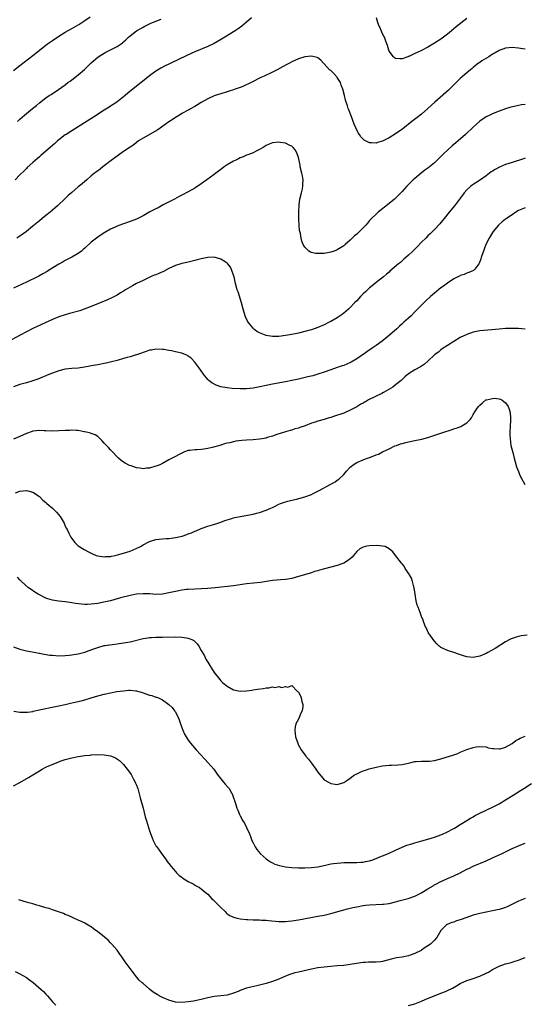
# Model space of a CAD drawing. Units: inches. Extents: x 2598000 to 2601000, y 1485000 to 1488000.
# Drawn here: x 2599269 to 2599425, y 1486096 to 1486400 of the extents above; entities that cross this region are included whole.
import ezdxf

# ---------------------------------------------------------------- set-up
doc = ezdxf.new("R2010")
doc.units = ezdxf.units.IN
doc.header["$MEASUREMENT"] = 0
doc.layers.add('LD25981485_10ft', color=91, linetype='Continuous')

msp = doc.modelspace()

# ---------------------------------------------------------------- linework, layer by layer
at = {"layer": 'LD25981485_10ft'}
for points, elevation in [([(2599267, 1486384.74), (2599269, 1486386.32), (2599273, 1486389.36), (2599273.91, 1486390.09), (2599274.99, 1486391), (2599277, 1486392.59), (2599277.53, 1486393), (2599279, 1486394.04), (2599281, 1486395.36), (2599283, 1486396.54), (2599285, 1486397.69), (2599287.19, 1486399), (2599289, 1486400.22), (2599290.68, 1486401.32)], 10040), ([(2599340.48, 1486401), (2599339, 1486399.66), (2599337.53, 1486398.47), (2599336.37, 1486397.63), (2599335.44, 1486397), (2599332.31, 1486395), (2599330.24, 1486393.76), (2599328.93, 1486393.07), (2599327, 1486392.2), (2599323, 1486390.52), (2599320.57, 1486389.43), (2599315.19, 1486386.81), (2599315, 1486386.7), (2599313.85, 1486386.15), (2599312.55, 1486385.45), (2599311, 1486384.51), (2599309, 1486383.06), (2599307.84, 1486382.16), (2599306.43, 1486381), (2599305, 1486379.89), (2599302.29, 1486377.71), (2599301.46, 1486377), (2599298.9, 1486375), (2599297.77, 1486374.23), (2599297, 1486373.76), (2599296.54, 1486373.46), (2599295, 1486372.49), (2599291.69, 1486370.31), (2599285, 1486366.14), (2599283.24, 1486365), (2599283, 1486364.84), (2599281, 1486363.3), (2599280.64, 1486363), (2599279.78, 1486362.22), (2599278.35, 1486361), (2599277, 1486359.81), (2599275.47, 1486358.53), (2599275, 1486358.1), (2599274.39, 1486357.61), (2599273.68, 1486357), (2599273, 1486356.35), (2599271.24, 1486354.76), (2599271, 1486354.49), (2599270.26, 1486353.74), (2599269, 1486352.52), (2599267.48, 1486351)], 10060), ([(2599407, 1486400.78), (2599403.76, 1486398.24), (2599403, 1486397.58), (2599402.26, 1486397), (2599401, 1486395.95), (2599399, 1486394.47), (2599397, 1486393.17), (2599395, 1486391.96), (2599393, 1486390.88), (2599391.65, 1486390.35), (2599391, 1486389.96), (2599389.1, 1486389.1), (2599389, 1486389.07), (2599388.93, 1486389.07), (2599388.76, 1486389), (2599387, 1486388.4), (2599386.33, 1486388.33), (2599385, 1486388.47), (2599384.68, 1486388.68), (2599384.36, 1486389), (2599383, 1486390.75), (2599382.91, 1486391), (2599382.49, 1486392.49), (2599382.33, 1486393), (2599381.92, 1486394.08), (2599381.61, 1486395), (2599381.38, 1486395.38), (2599381, 1486396.08), (2599380.39, 1486397.61), (2599379.77, 1486399), (2599379.56, 1486399.56), (2599379.14, 1486401)], 10060), ([(2599268.25, 1486369), (2599269, 1486369.71), (2599270.44, 1486371), (2599272.86, 1486373), (2599274.07, 1486373.93), (2599275, 1486374.77), (2599277, 1486376.3), (2599278.03, 1486377), (2599278.62, 1486377.38), (2599279, 1486377.65), (2599279.83, 1486378.17), (2599283, 1486380.37), (2599283.82, 1486381), (2599284.51, 1486381.49), (2599285, 1486381.85), (2599286.45, 1486383), (2599287, 1486383.42), (2599288.9, 1486385.1), (2599289.95, 1486386.05), (2599291, 1486387.09), (2599293, 1486388.87), (2599293.18, 1486389), (2599295, 1486390.15), (2599295.54, 1486390.46), (2599297, 1486391.11), (2599299, 1486392.15), (2599300.22, 1486393), (2599300.67, 1486393.33), (2599301, 1486393.61), (2599301.74, 1486394.26), (2599302.5, 1486395), (2599303, 1486395.43), (2599304.99, 1486397.01), (2599307, 1486398.17), (2599307.57, 1486398.43), (2599309, 1486399.13), (2599309.24, 1486399.24), (2599311, 1486399.97), (2599312.58, 1486400.58)], 10050), ([(2599425, 1486391.37), (2599423.57, 1486391.57), (2599423, 1486391.66), (2599421, 1486391.82), (2599419, 1486391.62), (2599417, 1486390.91), (2599415.81, 1486390.19), (2599415, 1486389.77), (2599413.79, 1486389), (2599411.69, 1486387.69), (2599411, 1486387.25), (2599410.64, 1486387), (2599409.73, 1486386.27), (2599409, 1486385.71), (2599408.62, 1486385.38), (2599408.15, 1486385), (2599407, 1486384.02), (2599405, 1486382.24), (2599404.38, 1486381.62), (2599401.32, 1486378.68), (2599397.15, 1486375), (2599395, 1486372.99), (2599393, 1486371.28), (2599391.72, 1486370.28), (2599389.99, 1486369), (2599387.22, 1486366.78), (2599385, 1486365.23), (2599383, 1486363.99), (2599381, 1486362.94), (2599379.46, 1486362.54), (2599379, 1486362.32), (2599377.54, 1486362.46), (2599377, 1486362.38), (2599375.71, 1486363.05), (2599375.28, 1486363.28), (2599375, 1486363.54), (2599374.28, 1486364.28), (2599373.88, 1486365), (2599373.5, 1486365.5), (2599372.74, 1486367), (2599372.19, 1486368.19), (2599371.28, 1486370.72), (2599370.56, 1486372.56), (2599370.41, 1486373), (2599370.15, 1486373.85), (2599369.56, 1486375.56), (2599369.25, 1486377), (2599368.71, 1486379), (2599368.25, 1486380.25), (2599367.95, 1486381), (2599367, 1486382.56), (2599366.82, 1486382.82), (2599365.88, 1486383.88), (2599365, 1486384.7), (2599364.65, 1486385), (2599363, 1486386.79), (2599362.77, 1486387), (2599361.93, 1486387.92), (2599361, 1486388.63), (2599360.76, 1486388.76), (2599359, 1486389.2), (2599357, 1486388.99), (2599355, 1486388.31), (2599353, 1486387.38), (2599352.25, 1486387), (2599351.4, 1486386.6), (2599350.08, 1486385.92), (2599348.46, 1486385), (2599347, 1486384.27), (2599344.39, 1486383), (2599343.44, 1486382.56), (2599340.36, 1486381), (2599337.85, 1486379.85), (2599337, 1486379.51), (2599335.15, 1486378.85), (2599335, 1486378.78), (2599333.59, 1486378.41), (2599333, 1486378.2), (2599331, 1486377.59), (2599330.58, 1486377.42), (2599329, 1486376.88), (2599327, 1486375.98), (2599325, 1486374.9), (2599323.85, 1486374.15), (2599323, 1486373.64), (2599322.61, 1486373.39), (2599321.85, 1486373), (2599321, 1486372.51), (2599319, 1486371.43), (2599318.24, 1486371), (2599317, 1486370.25), (2599316.27, 1486369.73), (2599315, 1486368.94), (2599311.55, 1486366.45), (2599307, 1486363.82), (2599305.66, 1486363), (2599305, 1486362.52), (2599304.18, 1486361.82), (2599303, 1486361.05), (2599301, 1486359.69), (2599299.42, 1486358.58), (2599299, 1486358.32), (2599298.25, 1486357.75), (2599297.2, 1486357), (2599295, 1486355.31), (2599294.56, 1486355), (2599293.72, 1486354.28), (2599292.59, 1486353.41), (2599292, 1486353), (2599291, 1486352.18), (2599289.61, 1486351), (2599289, 1486350.51), (2599288.21, 1486349.79), (2599287, 1486348.78), (2599285, 1486347.07), (2599283.89, 1486346.11), (2599283, 1486345.26), (2599280.6, 1486343), (2599279.75, 1486342.25), (2599278.31, 1486341), (2599277, 1486339.98), (2599275.81, 1486339), (2599275, 1486338.37), (2599273, 1486336.68), (2599271, 1486335.04), (2599269, 1486333.63), (2599268.06, 1486333)], 10070), ([(2599425, 1486374.26), (2599423.87, 1486374.13), (2599423, 1486373.97), (2599421.61, 1486373.61), (2599420.61, 1486373.39), (2599419, 1486372.89), (2599417, 1486372.19), (2599415.69, 1486371.69), (2599415, 1486371.4), (2599414.16, 1486371), (2599413, 1486370.47), (2599411, 1486369.14), (2599409, 1486367.29), (2599406.59, 1486365), (2599404.3, 1486363), (2599403.58, 1486362.42), (2599402.51, 1486361.49), (2599399.86, 1486359), (2599399.42, 1486358.58), (2599399, 1486358.15), (2599397, 1486356.28), (2599395, 1486354.62), (2599394.07, 1486353.93), (2599392.89, 1486353), (2599391, 1486351.44), (2599390.49, 1486351), (2599388.5, 1486349), (2599387, 1486347.34), (2599385.86, 1486346.14), (2599384.64, 1486345), (2599383, 1486343.66), (2599379.67, 1486341), (2599379, 1486340.43), (2599377.55, 1486339), (2599377, 1486338.42), (2599376.36, 1486337.64), (2599375.79, 1486337), (2599375.71, 1486336.91), (2599375, 1486336.14), (2599373, 1486334.18), (2599372.34, 1486333.66), (2599371, 1486332.33), (2599369.48, 1486331), (2599369, 1486330.56), (2599367.98, 1486330.02), (2599367, 1486329.33), (2599366.73, 1486329.27), (2599366.05, 1486329), (2599365, 1486328.63), (2599364.52, 1486328.52), (2599363, 1486328.29), (2599362.21, 1486328.21), (2599361, 1486328.22), (2599360.28, 1486328.28), (2599359, 1486328.59), (2599358.7, 1486328.7), (2599358.25, 1486329), (2599357, 1486330.18), (2599356.52, 1486331), (2599356.06, 1486332.06), (2599355.81, 1486333), (2599355.6, 1486334.4), (2599355.45, 1486335), (2599355.38, 1486335.38), (2599355.26, 1486337), (2599355.15, 1486338.85), (2599355.12, 1486339.12), (2599355.1, 1486341), (2599355.23, 1486343.23), (2599355.49, 1486345), (2599355.92, 1486347), (2599356.23, 1486348.23), (2599356.37, 1486349), (2599356.36, 1486349.64), (2599356.49, 1486351), (2599356.26, 1486352.26), (2599356.09, 1486353), (2599355.59, 1486355), (2599355.5, 1486355.5), (2599355.21, 1486357), (2599355, 1486357.86), (2599354.63, 1486359), (2599354.13, 1486360.13), (2599353.4, 1486361), (2599353, 1486361.42), (2599352.37, 1486361.63), (2599351, 1486362.34), (2599349.52, 1486362.48), (2599349, 1486362.59), (2599347, 1486362.39), (2599345.99, 1486362.01), (2599345, 1486361.56), (2599344.1, 1486361), (2599343, 1486360.37), (2599341.78, 1486359.78), (2599341, 1486359.37), (2599339.33, 1486358.67), (2599339, 1486358.58), (2599337.93, 1486358.07), (2599337, 1486357.75), (2599336.51, 1486357.49), (2599335.42, 1486357), (2599335, 1486356.79), (2599333, 1486355.62), (2599332.1, 1486355), (2599331.5, 1486354.5), (2599331, 1486354.14), (2599330.36, 1486353.64), (2599329.46, 1486353), (2599329, 1486352.64), (2599326.71, 1486351), (2599325, 1486349.73), (2599323, 1486348.43), (2599321, 1486347.3), (2599319, 1486346.22), (2599318.19, 1486345.81), (2599316.71, 1486345), (2599313.23, 1486343.23), (2599311.64, 1486342.36), (2599311, 1486342.08), (2599309.09, 1486341.09), (2599307, 1486339.87), (2599305, 1486338.88), (2599303, 1486338.07), (2599301, 1486337.4), (2599300.71, 1486337.29), (2599299.88, 1486337), (2599299, 1486336.67), (2599298.41, 1486336.41), (2599297, 1486335.72), (2599295.26, 1486334.74), (2599295, 1486334.62), (2599293, 1486333.32), (2599291, 1486331.74), (2599289, 1486329.87), (2599288.54, 1486329.46), (2599287.97, 1486329), (2599287, 1486328.27), (2599285, 1486327.1), (2599283, 1486326.09), (2599282.3, 1486325.7), (2599281, 1486324.99), (2599277.86, 1486323), (2599277.35, 1486322.65), (2599276.08, 1486321.92), (2599274.79, 1486321.21), (2599274.4, 1486321), (2599271, 1486319.35), (2599267, 1486317.51)], 10080), ([(2599425, 1486357.68), (2599424.48, 1486357.52), (2599421, 1486356.39), (2599420.03, 1486356.03), (2599419, 1486355.68), (2599417.1, 1486354.9), (2599415.77, 1486354.23), (2599415, 1486353.71), (2599414.55, 1486353.45), (2599413.99, 1486353), (2599413, 1486352.27), (2599411.2, 1486351), (2599409, 1486349.57), (2599408.67, 1486349.33), (2599408.22, 1486349), (2599407, 1486347.86), (2599406.25, 1486347), (2599405.7, 1486346.3), (2599404.74, 1486345), (2599403.19, 1486343), (2599401.55, 1486341), (2599399.97, 1486339), (2599399.55, 1486338.45), (2599398.65, 1486337.35), (2599397, 1486335.61), (2599395.7, 1486334.3), (2599395, 1486333.67), (2599394.31, 1486333), (2599393, 1486331.7), (2599391.68, 1486330.32), (2599390.33, 1486329), (2599389, 1486327.73), (2599388.2, 1486327), (2599387.56, 1486326.44), (2599387, 1486325.93), (2599386.49, 1486325.51), (2599385.91, 1486325), (2599383.26, 1486322.74), (2599383, 1486322.48), (2599382.18, 1486321.82), (2599381.24, 1486321), (2599379, 1486319.26), (2599377.74, 1486318.26), (2599377, 1486317.64), (2599376.66, 1486317.34), (2599375.71, 1486316.43), (2599375, 1486315.77), (2599374.23, 1486315), (2599373, 1486313.67), (2599372.35, 1486313), (2599371, 1486311.52), (2599370.45, 1486311), (2599369, 1486309.77), (2599368.56, 1486309.44), (2599367.94, 1486309), (2599367, 1486308.41), (2599365, 1486307.24), (2599364.53, 1486307), (2599363, 1486306.26), (2599361, 1486305.4), (2599359, 1486304.69), (2599358.55, 1486304.55), (2599357, 1486304.13), (2599355, 1486303.64), (2599353, 1486303.21), (2599351, 1486302.87), (2599349, 1486302.63), (2599347, 1486302.61), (2599345, 1486302.95), (2599343.5, 1486303.5), (2599343, 1486303.75), (2599342.19, 1486304.19), (2599341.15, 1486305), (2599341, 1486305.15), (2599339.52, 1486307), (2599339.32, 1486307.32), (2599338.64, 1486308.64), (2599338.51, 1486309), (2599338.32, 1486309.68), (2599337.89, 1486311), (2599337.39, 1486313), (2599336.36, 1486316.36), (2599336.13, 1486317), (2599335.59, 1486319), (2599335.14, 1486321), (2599335, 1486321.5), (2599334.46, 1486323), (2599334.02, 1486324.02), (2599333.23, 1486325), (2599333.14, 1486325.14), (2599333, 1486325.26), (2599332.36, 1486325.64), (2599331, 1486326.52), (2599329, 1486327.08), (2599327, 1486327.03), (2599325, 1486326.6), (2599323.76, 1486326.24), (2599323, 1486326.07), (2599322.15, 1486325.85), (2599321, 1486325.61), (2599320.52, 1486325.48), (2599319, 1486325.15), (2599317, 1486324.5), (2599315, 1486323.57), (2599313.3, 1486322.7), (2599311.91, 1486322.09), (2599311, 1486321.7), (2599310.49, 1486321.51), (2599309.31, 1486321), (2599307, 1486319.91), (2599305, 1486318.93), (2599303.77, 1486318.23), (2599303, 1486317.83), (2599301.62, 1486317), (2599301, 1486316.61), (2599300.06, 1486316.06), (2599299, 1486315.41), (2599297.42, 1486314.58), (2599296.04, 1486313.96), (2599293.79, 1486313), (2599291, 1486311.85), (2599288.79, 1486311), (2599287.45, 1486310.55), (2599284.34, 1486309.66), (2599283, 1486309.3), (2599281, 1486308.69), (2599279, 1486307.9), (2599275.67, 1486306.33), (2599275, 1486306.03), (2599274.32, 1486305.68), (2599273, 1486305.08), (2599271, 1486304.05), (2599269.06, 1486303), (2599265.27, 1486301)], 10090), ([(2599425, 1486342.38), (2599424.03, 1486341.97), (2599423, 1486341.47), (2599422.2, 1486341), (2599421, 1486340.23), (2599419, 1486338.86), (2599417.97, 1486338.03), (2599417, 1486337.17), (2599416.84, 1486337), (2599415.18, 1486335), (2599415, 1486334.75), (2599413.9, 1486333), (2599412.93, 1486331), (2599412.39, 1486329.61), (2599412.12, 1486329), (2599411.62, 1486327.62), (2599411.43, 1486327), (2599411.37, 1486326.63), (2599410.85, 1486325.15), (2599410.74, 1486325), (2599409.45, 1486323.45), (2599409.11, 1486323), (2599409.05, 1486322.95), (2599407.67, 1486322.33), (2599407, 1486322.16), (2599406.2, 1486321.8), (2599405, 1486321.4), (2599404.75, 1486321.25), (2599404.28, 1486321), (2599403, 1486320.38), (2599401, 1486319.08), (2599399.82, 1486318.18), (2599399, 1486317.6), (2599397, 1486315.99), (2599395.83, 1486315), (2599394.36, 1486313.64), (2599391.78, 1486311), (2599391.38, 1486310.62), (2599391, 1486310.21), (2599389.78, 1486309), (2599389, 1486308.28), (2599387.58, 1486307), (2599387.26, 1486306.74), (2599387, 1486306.49), (2599386.2, 1486305.8), (2599385.35, 1486305), (2599383.12, 1486303), (2599380.85, 1486301.15), (2599379, 1486299.83), (2599377.81, 1486299), (2599376.11, 1486297.89), (2599375.71, 1486297.61), (2599373, 1486295.73), (2599371.31, 1486294.69), (2599369.95, 1486294.05), (2599369, 1486293.7), (2599368.48, 1486293.52), (2599367, 1486293.05), (2599365, 1486292.34), (2599363, 1486291.61), (2599361.04, 1486290.96), (2599359.49, 1486290.51), (2599357.88, 1486290.12), (2599356.24, 1486289.76), (2599355, 1486289.47), (2599352.92, 1486289), (2599351, 1486288.62), (2599347, 1486287.87), (2599345.56, 1486287.56), (2599345, 1486287.46), (2599343.05, 1486287.05), (2599341, 1486286.69), (2599339, 1486286.49), (2599337, 1486286.46), (2599334.58, 1486286.58), (2599333, 1486286.74), (2599331.06, 1486287.06), (2599329.59, 1486287.59), (2599328.29, 1486288.29), (2599327.37, 1486289), (2599327, 1486289.38), (2599325.64, 1486291), (2599324.25, 1486293), (2599323, 1486294.73), (2599321.89, 1486295.89), (2599321, 1486296.54), (2599320.71, 1486296.71), (2599319, 1486297.42), (2599317, 1486297.92), (2599315.85, 1486298.15), (2599315, 1486298.31), (2599313.45, 1486298.55), (2599313, 1486298.6), (2599311, 1486298.65), (2599309.58, 1486298.42), (2599309, 1486298.34), (2599308.02, 1486297.98), (2599307, 1486297.71), (2599306.51, 1486297.49), (2599303, 1486296.35), (2599302.12, 1486296.12), (2599301, 1486295.78), (2599299, 1486295.21), (2599297.26, 1486294.74), (2599295.63, 1486294.37), (2599295, 1486294.24), (2599293, 1486293.89), (2599291, 1486293.51), (2599290.59, 1486293.41), (2599288.91, 1486293.09), (2599287, 1486292.83), (2599285, 1486292.7), (2599283, 1486292.51), (2599281, 1486292.04), (2599279, 1486291.32), (2599277.38, 1486290.62), (2599277, 1486290.49), (2599275.97, 1486290.03), (2599274.54, 1486289.46), (2599273, 1486288.89), (2599271, 1486288.3), (2599269, 1486287.77), (2599267, 1486287.08)], 10100), ([(2599425, 1486304.88), (2599423, 1486305.08), (2599421, 1486305.11), (2599418.96, 1486305.04), (2599417, 1486304.91), (2599414.71, 1486304.71), (2599411, 1486304.35), (2599409, 1486303.97), (2599407, 1486303.27), (2599405, 1486302.26), (2599403, 1486301.09), (2599401, 1486299.86), (2599399.72, 1486299), (2599399, 1486298.48), (2599398.22, 1486297.78), (2599397.19, 1486297), (2599395.01, 1486294.99), (2599393.95, 1486294.05), (2599393, 1486293.43), (2599392.75, 1486293.25), (2599391, 1486292.28), (2599389, 1486291.07), (2599387.89, 1486290.11), (2599386.7, 1486289), (2599385, 1486287.65), (2599384.14, 1486287), (2599381.27, 1486285.27), (2599380.8, 1486285), (2599376.69, 1486283), (2599375.71, 1486282.48), (2599375.59, 1486282.41), (2599375, 1486282.05), (2599374.31, 1486281.69), (2599373, 1486280.9), (2599371, 1486279.81), (2599369.03, 1486278.97), (2599365.87, 1486277.87), (2599365, 1486277.59), (2599364.53, 1486277.47), (2599362.97, 1486276.97), (2599361, 1486276.44), (2599360.13, 1486276.13), (2599359, 1486275.81), (2599357.07, 1486275.07), (2599355.45, 1486274.55), (2599355, 1486274.32), (2599353.93, 1486274.07), (2599353, 1486273.71), (2599352.42, 1486273.58), (2599351, 1486273.16), (2599348.33, 1486272.33), (2599347, 1486271.87), (2599345.39, 1486271.39), (2599345, 1486271.25), (2599343.79, 1486271), (2599343, 1486270.86), (2599341, 1486270.71), (2599339, 1486270.61), (2599337.52, 1486270.48), (2599335.72, 1486270.28), (2599335, 1486270.12), (2599333.82, 1486269.82), (2599333, 1486269.67), (2599332.46, 1486269.54), (2599330.75, 1486269), (2599328.34, 1486268.34), (2599327, 1486268.03), (2599325.83, 1486267.83), (2599325, 1486267.72), (2599323.62, 1486267.62), (2599323, 1486267.63), (2599321.42, 1486267.42), (2599321, 1486267.43), (2599319.85, 1486267), (2599319, 1486266.63), (2599317.95, 1486266.05), (2599317, 1486265.57), (2599315.98, 1486265), (2599315, 1486264.49), (2599313, 1486263.4), (2599312.16, 1486263), (2599311.35, 1486262.65), (2599311, 1486262.52), (2599309, 1486261.95), (2599308.09, 1486261.91), (2599307, 1486261.77), (2599306.06, 1486261.94), (2599305, 1486262.06), (2599303.37, 1486262.63), (2599302.81, 1486262.81), (2599301.5, 1486263.5), (2599301, 1486263.84), (2599300.29, 1486264.29), (2599299.47, 1486265), (2599299, 1486265.45), (2599297.58, 1486267), (2599297, 1486267.57), (2599296.3, 1486268.3), (2599295, 1486269.72), (2599294.37, 1486270.37), (2599293.73, 1486271), (2599293.38, 1486271.38), (2599293, 1486271.7), (2599292.24, 1486272.24), (2599291, 1486272.7), (2599290.8, 1486272.8), (2599289.99, 1486273), (2599289, 1486273.21), (2599288.78, 1486273.22), (2599287, 1486273.57), (2599286.46, 1486273.54), (2599285, 1486273.69), (2599284.37, 1486273.63), (2599283, 1486273.61), (2599281, 1486273.43), (2599279, 1486273.36), (2599277, 1486273.49), (2599276.5, 1486273.5), (2599275, 1486273.57), (2599273, 1486273.33), (2599272.74, 1486273.26), (2599271, 1486272.64), (2599269, 1486271.69), (2599267, 1486270.87)], 10110), ([(2599267.64, 1486254.36), (2599269, 1486254.83), (2599271, 1486255.05), (2599273, 1486254.53), (2599275, 1486253.15), (2599276.07, 1486252.07), (2599277, 1486251.3), (2599277.29, 1486251), (2599279, 1486249.59), (2599280.32, 1486248.32), (2599281, 1486247.5), (2599281.25, 1486247.25), (2599281.42, 1486247), (2599282.61, 1486245), (2599283, 1486244.09), (2599283.36, 1486243.36), (2599283.56, 1486243), (2599284.14, 1486241.86), (2599284.69, 1486240.69), (2599285, 1486240.18), (2599285.49, 1486239.49), (2599285.96, 1486239), (2599286.45, 1486238.45), (2599287, 1486237.99), (2599288.82, 1486236.82), (2599290.12, 1486236.12), (2599291.45, 1486235.45), (2599292.58, 1486235), (2599293, 1486234.87), (2599295, 1486234.57), (2599295.37, 1486234.63), (2599297, 1486234.71), (2599297.22, 1486234.78), (2599298.44, 1486235), (2599299.16, 1486235.16), (2599301, 1486235.69), (2599303, 1486236.35), (2599304.89, 1486237.11), (2599306.23, 1486237.77), (2599307, 1486238.26), (2599307.5, 1486238.5), (2599308.37, 1486239), (2599309, 1486239.33), (2599311, 1486239.9), (2599313, 1486240.11), (2599314.18, 1486240.18), (2599315, 1486240.27), (2599316.46, 1486240.45), (2599317, 1486240.56), (2599319.07, 1486241), (2599320.55, 1486241.45), (2599321, 1486241.62), (2599321.99, 1486242.01), (2599323, 1486242.45), (2599323.37, 1486242.63), (2599325, 1486243.34), (2599327, 1486244.07), (2599328.5, 1486244.5), (2599330.14, 1486245), (2599331, 1486245.29), (2599332.23, 1486245.77), (2599334.39, 1486246.39), (2599335, 1486246.59), (2599335.33, 1486246.67), (2599337.02, 1486247.02), (2599341, 1486247.74), (2599342.02, 1486248.02), (2599343, 1486248.23), (2599345, 1486248.94), (2599346.45, 1486249.55), (2599347, 1486249.85), (2599347.79, 1486250.21), (2599349, 1486250.81), (2599349.46, 1486251), (2599351, 1486251.56), (2599351.75, 1486251.75), (2599353, 1486252.11), (2599354.42, 1486252.42), (2599357, 1486253.08), (2599359, 1486253.84), (2599359.77, 1486254.23), (2599361.18, 1486255), (2599365, 1486256.97), (2599366.31, 1486257.69), (2599367, 1486258.21), (2599367.49, 1486258.51), (2599369, 1486260.02), (2599369.81, 1486261), (2599371, 1486262.22), (2599371.42, 1486262.58), (2599371.95, 1486263), (2599373, 1486263.69), (2599375, 1486264.56), (2599375.71, 1486264.82), (2599377, 1486265.28), (2599378.25, 1486265.75), (2599379, 1486266.06), (2599379.69, 1486266.31), (2599381, 1486266.98), (2599383, 1486267.95), (2599384.83, 1486268.83), (2599385.28, 1486269), (2599386.57, 1486269.43), (2599387, 1486269.59), (2599388.14, 1486269.86), (2599389, 1486270.09), (2599391.44, 1486270.56), (2599393.08, 1486270.92), (2599395, 1486271.47), (2599399.58, 1486273), (2599402.21, 1486273.79), (2599403, 1486274.06), (2599403.72, 1486274.29), (2599405.16, 1486274.84), (2599405.48, 1486275), (2599407, 1486275.96), (2599408.09, 1486277), (2599408.49, 1486277.51), (2599409, 1486278.51), (2599409.21, 1486278.79), (2599409.33, 1486279), (2599409.95, 1486279.95), (2599410.66, 1486281), (2599410.82, 1486281.18), (2599411, 1486281.44), (2599411.89, 1486282.11), (2599412.88, 1486283), (2599413, 1486283.07), (2599413.09, 1486283.09), (2599415, 1486283.51), (2599415.52, 1486283.52), (2599417, 1486283.37), (2599417.29, 1486283.29), (2599417.85, 1486283), (2599419, 1486282.14), (2599419.78, 1486281), (2599420.13, 1486280.13), (2599420.43, 1486279), (2599420.46, 1486277.54), (2599420.53, 1486277), (2599420.53, 1486276.53), (2599420.41, 1486275), (2599420.3, 1486273), (2599420.3, 1486272.29), (2599420.36, 1486271), (2599420.66, 1486269), (2599421.18, 1486266.82), (2599421.64, 1486265), (2599421.94, 1486263.94), (2599422.39, 1486262.39), (2599422.94, 1486260.94), (2599423.53, 1486259.53), (2599423.78, 1486259), (2599424.91, 1486256.91)], 10120), ([(2599425.66, 1486210.34), (2599423.85, 1486210.15), (2599423, 1486209.98), (2599422.22, 1486209.78), (2599421, 1486209.35), (2599420.76, 1486209.24), (2599420.34, 1486209), (2599419, 1486208.32), (2599415.74, 1486206.26), (2599413.55, 1486205), (2599413, 1486204.72), (2599411, 1486203.93), (2599409, 1486203.52), (2599407, 1486203.68), (2599405.98, 1486203.98), (2599404.46, 1486204.46), (2599402.99, 1486205.01), (2599401, 1486205.67), (2599399.69, 1486206.31), (2599399, 1486206.59), (2599398.75, 1486206.75), (2599398.44, 1486207), (2599397.73, 1486207.73), (2599397, 1486208.54), (2599396.61, 1486209), (2599395.66, 1486210.34), (2599395.22, 1486211), (2599395.16, 1486211.16), (2599395, 1486211.42), (2599394.53, 1486212.53), (2599394.23, 1486213), (2599393.75, 1486214.25), (2599393.53, 1486215), (2599393, 1486216.17), (2599392.64, 1486217.36), (2599391.98, 1486219), (2599391.67, 1486219.67), (2599391.34, 1486221), (2599391.02, 1486223), (2599390.78, 1486225), (2599390.68, 1486225.32), (2599390.28, 1486227), (2599389.93, 1486227.93), (2599389.29, 1486229), (2599389.2, 1486229.2), (2599388.01, 1486231), (2599387.64, 1486231.64), (2599387, 1486232.4), (2599386.76, 1486232.76), (2599386.53, 1486233), (2599385, 1486234.95), (2599384.15, 1486236.15), (2599383, 1486237.07), (2599381.76, 1486237.76), (2599381, 1486237.9), (2599380.07, 1486237.93), (2599379, 1486238.08), (2599377, 1486237.98), (2599376.17, 1486237.83), (2599375.71, 1486237.74), (2599375, 1486237.58), (2599374, 1486237), (2599373, 1486236.2), (2599372.01, 1486235), (2599371.58, 1486234.42), (2599371, 1486233.97), (2599370.51, 1486233.49), (2599369, 1486232.61), (2599368.42, 1486232.42), (2599367, 1486231.86), (2599363.11, 1486230.89), (2599361.54, 1486230.46), (2599361, 1486230.28), (2599360, 1486230), (2599359, 1486229.67), (2599355, 1486228.46), (2599353, 1486227.9), (2599351.69, 1486227.69), (2599351, 1486227.56), (2599349.46, 1486227.46), (2599347, 1486227.23), (2599343.32, 1486226.68), (2599339, 1486226.21), (2599335, 1486225.66), (2599329.27, 1486225), (2599327, 1486224.79), (2599325, 1486224.69), (2599323, 1486224.62), (2599321, 1486224.5), (2599320.44, 1486224.44), (2599319, 1486224.25), (2599318.1, 1486224.1), (2599317, 1486223.89), (2599315, 1486223.44), (2599313, 1486223.07), (2599311, 1486222.98), (2599309.1, 1486223.1), (2599307, 1486223.18), (2599305, 1486223.05), (2599303, 1486222.67), (2599300.1, 1486221.9), (2599299, 1486221.56), (2599297, 1486220.99), (2599294.42, 1486220.42), (2599293, 1486220.17), (2599292.02, 1486220.02), (2599291, 1486219.91), (2599289.88, 1486219.88), (2599289, 1486219.88), (2599287.96, 1486219.96), (2599286.17, 1486220.17), (2599285, 1486220.37), (2599284.43, 1486220.43), (2599283, 1486220.64), (2599280.88, 1486220.88), (2599279, 1486221.17), (2599277.58, 1486221.58), (2599277, 1486221.79), (2599275, 1486222.79), (2599274.66, 1486223), (2599273.63, 1486223.63), (2599272.43, 1486224.43), (2599271.65, 1486225), (2599269.46, 1486227), (2599269, 1486227.5), (2599268.25, 1486228.25)], 10130), ([(2599267, 1486206.73), (2599269, 1486206.07), (2599269.82, 1486205.82), (2599271, 1486205.57), (2599272.77, 1486205.24), (2599273.88, 1486205), (2599274.82, 1486204.82), (2599275, 1486204.8), (2599276.51, 1486204.51), (2599278.25, 1486204.25), (2599279, 1486204.16), (2599281, 1486204.04), (2599283, 1486204.1), (2599284.22, 1486204.22), (2599285, 1486204.3), (2599287, 1486204.62), (2599289, 1486205.14), (2599290.39, 1486205.61), (2599291.86, 1486206.14), (2599293, 1486206.6), (2599295, 1486207.14), (2599295.18, 1486207.18), (2599297.52, 1486207.52), (2599299, 1486207.69), (2599301, 1486207.98), (2599303, 1486208.35), (2599307, 1486209.32), (2599308.45, 1486209.55), (2599309, 1486209.62), (2599309.64, 1486209.64), (2599311, 1486209.74), (2599312.22, 1486209.78), (2599313, 1486209.78), (2599317, 1486209.85), (2599319, 1486209.79), (2599320.47, 1486209.53), (2599321, 1486209.46), (2599322.11, 1486209), (2599322.69, 1486208.69), (2599323, 1486208.42), (2599323.7, 1486207.7), (2599324.23, 1486207), (2599325, 1486205.69), (2599325.96, 1486203.96), (2599326.44, 1486203), (2599327, 1486202.02), (2599327.62, 1486201), (2599328.18, 1486200.18), (2599329, 1486198.82), (2599330.69, 1486196.69), (2599331, 1486196.32), (2599331.69, 1486195.69), (2599333, 1486194.6), (2599335, 1486193.51), (2599337, 1486193.05), (2599339, 1486193.16), (2599340.58, 1486193.42), (2599341, 1486193.46), (2599342.32, 1486193.68), (2599344.08, 1486193.92), (2599345, 1486194.09), (2599345.88, 1486194.12), (2599347, 1486194.38), (2599347.74, 1486194.26), (2599349, 1486194.51), (2599349.74, 1486194.26), (2599351, 1486194.55), (2599351.73, 1486194.27), (2599353, 1486194.8), (2599354.74, 1486193), (2599354.91, 1486192.91), (2599355, 1486192.82), (2599355.65, 1486191.65), (2599355.86, 1486191), (2599356.08, 1486189.92), (2599356.38, 1486189), (2599356.33, 1486188.33), (2599356.11, 1486187), (2599355.75, 1486186.25), (2599355.25, 1486185), (2599355, 1486184.46), (2599354.23, 1486183), (2599353.96, 1486182.04), (2599353.89, 1486181), (2599354.04, 1486180.04), (2599354.12, 1486179), (2599354.78, 1486177), (2599354.85, 1486176.85), (2599355.84, 1486175), (2599357, 1486173.43), (2599357.3, 1486173), (2599358.07, 1486172.07), (2599359, 1486170.88), (2599360.37, 1486169), (2599361, 1486168.03), (2599363, 1486165.72), (2599364.26, 1486165), (2599365, 1486164.53), (2599366.38, 1486164.38), (2599367, 1486164.28), (2599369, 1486164.91), (2599370.25, 1486165.74), (2599371, 1486166.21), (2599371.43, 1486166.57), (2599372.02, 1486167), (2599373, 1486167.59), (2599374.07, 1486168.07), (2599375, 1486168.52), (2599375.71, 1486168.74), (2599376.88, 1486169.12), (2599379, 1486169.65), (2599381, 1486170.04), (2599383, 1486170.23), (2599383.77, 1486170.23), (2599385.69, 1486170.31), (2599387, 1486170.43), (2599387.48, 1486170.52), (2599389, 1486170.89), (2599389.38, 1486171), (2599391, 1486171.36), (2599391.33, 1486171.33), (2599393, 1486171.49), (2599393.43, 1486171.43), (2599395.51, 1486171.51), (2599397, 1486171.7), (2599399, 1486172.15), (2599400.69, 1486172.69), (2599402.7, 1486173.3), (2599403, 1486173.44), (2599404.21, 1486173.79), (2599405, 1486174.21), (2599407, 1486175.09), (2599409, 1486175.68), (2599409.87, 1486175.87), (2599411, 1486176), (2599413, 1486175.86), (2599413.62, 1486175.62), (2599415, 1486175.41), (2599415.33, 1486175.33), (2599417, 1486175.25), (2599417.32, 1486175.32), (2599419, 1486175.78), (2599421, 1486176.96), (2599422.16, 1486177.84), (2599423, 1486178.26), (2599423.47, 1486178.53), (2599425, 1486179.16)], 10140), ([(2599267.11, 1486186.89), (2599269, 1486186.6), (2599269.39, 1486186.61), (2599271, 1486186.55), (2599271.37, 1486186.63), (2599273, 1486186.84), (2599273.12, 1486186.88), (2599275, 1486187.32), (2599275.4, 1486187.4), (2599277, 1486187.77), (2599277.93, 1486187.93), (2599281, 1486188.51), (2599282.93, 1486188.93), (2599284.64, 1486189.36), (2599285.55, 1486189.55), (2599287.91, 1486190.09), (2599289, 1486190.37), (2599291, 1486190.98), (2599293, 1486191.61), (2599295, 1486192.18), (2599297, 1486192.62), (2599298.96, 1486192.96), (2599301, 1486193.24), (2599302.65, 1486193.35), (2599303, 1486193.39), (2599304.79, 1486193.21), (2599305, 1486193.2), (2599305.72, 1486193), (2599306.7, 1486192.7), (2599308.2, 1486192.2), (2599309, 1486191.88), (2599309.71, 1486191.71), (2599311, 1486191.27), (2599311.21, 1486191.21), (2599311.75, 1486191), (2599313, 1486190.4), (2599314.97, 1486188.97), (2599316, 1486188), (2599316.77, 1486187), (2599317, 1486186.68), (2599317.84, 1486185), (2599318.22, 1486184.22), (2599318.56, 1486183), (2599318.69, 1486182.69), (2599319.33, 1486181), (2599319.85, 1486179.85), (2599320.33, 1486179), (2599321, 1486177.93), (2599321.68, 1486177), (2599322.27, 1486176.27), (2599323.39, 1486175), (2599326.05, 1486172.05), (2599327.17, 1486171), (2599328.91, 1486169), (2599329.74, 1486167.74), (2599330.25, 1486167), (2599331, 1486166.01), (2599331.85, 1486165), (2599332.41, 1486164.41), (2599333.35, 1486163.35), (2599333.6, 1486163), (2599334.29, 1486161.71), (2599334.71, 1486161), (2599334.79, 1486160.79), (2599335, 1486160.12), (2599335.31, 1486159.31), (2599335.57, 1486158.43), (2599336.03, 1486157), (2599336.31, 1486156.31), (2599336.79, 1486155), (2599337, 1486154.59), (2599337.87, 1486153), (2599338.3, 1486152.3), (2599338.96, 1486151), (2599339.91, 1486149), (2599340.22, 1486148.22), (2599340.65, 1486147), (2599341, 1486146.25), (2599341.61, 1486145), (2599342.19, 1486144.19), (2599343.23, 1486143), (2599345, 1486141.34), (2599345.46, 1486141), (2599346.38, 1486140.38), (2599347, 1486140.04), (2599347.71, 1486139.71), (2599349.21, 1486139.21), (2599351, 1486138.85), (2599353, 1486138.61), (2599355, 1486138.48), (2599357, 1486138.49), (2599359, 1486138.63), (2599361, 1486138.89), (2599363.36, 1486139.36), (2599365, 1486139.72), (2599365.83, 1486139.83), (2599367, 1486140.02), (2599368.09, 1486140.09), (2599369, 1486140.17), (2599372.22, 1486140.22), (2599373, 1486140.21), (2599374.3, 1486140.3), (2599375, 1486140.33), (2599375.71, 1486140.46), (2599377, 1486140.69), (2599377.94, 1486141), (2599378.71, 1486141.29), (2599379, 1486141.37), (2599380.1, 1486141.9), (2599381, 1486142.2), (2599382.87, 1486143), (2599385, 1486144.01), (2599387, 1486144.87), (2599388.51, 1486145.49), (2599390.01, 1486145.99), (2599391, 1486146.3), (2599393.11, 1486146.89), (2599395, 1486147.38), (2599397, 1486147.99), (2599399, 1486148.72), (2599399.69, 1486149), (2599400.6, 1486149.4), (2599403, 1486150.68), (2599403.19, 1486150.81), (2599405, 1486151.87), (2599407, 1486153.11), (2599408.13, 1486153.87), (2599409, 1486154.33), (2599409.41, 1486154.59), (2599411, 1486155.4), (2599415, 1486157.26), (2599416.15, 1486157.85), (2599417, 1486158.33), (2599419, 1486159.53), (2599421.38, 1486161), (2599423.64, 1486162.36), (2599424.65, 1486163), (2599427, 1486164.54)], 10150), ([(2599267, 1486163.86), (2599269, 1486164.92), (2599271.62, 1486166.38), (2599273, 1486167.21), (2599275, 1486168.5), (2599275.85, 1486169), (2599277, 1486169.61), (2599277.95, 1486170.05), (2599280.31, 1486171), (2599281.45, 1486171.45), (2599283, 1486172.02), (2599285, 1486172.55), (2599287, 1486172.89), (2599289, 1486173.19), (2599290.63, 1486173.37), (2599291, 1486173.43), (2599293, 1486173.51), (2599295, 1486173.41), (2599297, 1486173.1), (2599297.31, 1486173), (2599298.54, 1486172.54), (2599299.71, 1486171.71), (2599300.46, 1486171), (2599301, 1486170.46), (2599302.13, 1486169), (2599302.53, 1486168.53), (2599303.32, 1486167.32), (2599304.06, 1486165.94), (2599304.6, 1486165), (2599304.72, 1486164.72), (2599305, 1486164.02), (2599305.28, 1486163.28), (2599305.37, 1486163), (2599305.93, 1486161), (2599306.14, 1486160.14), (2599307, 1486157), (2599307.7, 1486154.3), (2599308.06, 1486153), (2599309, 1486149.93), (2599309.78, 1486147.78), (2599310.13, 1486147), (2599311, 1486145.35), (2599311.22, 1486145), (2599311.96, 1486143.96), (2599312.71, 1486143), (2599314.2, 1486141), (2599314.51, 1486140.51), (2599315.34, 1486139.34), (2599315.6, 1486139), (2599317, 1486137.36), (2599317.35, 1486137), (2599318.2, 1486136.2), (2599319, 1486135.62), (2599319.34, 1486135.34), (2599321, 1486134.3), (2599322.46, 1486133.54), (2599323.45, 1486133), (2599324.43, 1486132.43), (2599325, 1486132.07), (2599325.58, 1486131.58), (2599326.22, 1486131), (2599327, 1486130.37), (2599328.3, 1486129), (2599328.66, 1486128.66), (2599329, 1486128.38), (2599329.66, 1486127.66), (2599331, 1486126.27), (2599332.33, 1486125), (2599332.65, 1486124.65), (2599333, 1486124.37), (2599333.85, 1486123.85), (2599335, 1486123.29), (2599336.13, 1486123), (2599337, 1486122.81), (2599339, 1486122.6), (2599339.4, 1486122.6), (2599341, 1486122.52), (2599343, 1486122.47), (2599343.58, 1486122.42), (2599345, 1486122.35), (2599345.75, 1486122.25), (2599349, 1486121.97), (2599350, 1486122), (2599351, 1486121.97), (2599351.9, 1486122.1), (2599353, 1486122.19), (2599355, 1486122.52), (2599361, 1486123.57), (2599363, 1486123.96), (2599365, 1486124.44), (2599369, 1486125.56), (2599370.16, 1486125.84), (2599371, 1486126.08), (2599371.76, 1486126.24), (2599373, 1486126.53), (2599375, 1486126.88), (2599375.71, 1486126.96), (2599377, 1486127.11), (2599381, 1486127.3), (2599381.33, 1486127.33), (2599383, 1486127.55), (2599385, 1486128.02), (2599386.45, 1486128.44), (2599388.89, 1486129.11), (2599391, 1486129.78), (2599391.78, 1486130.22), (2599393, 1486130.76), (2599393.13, 1486130.87), (2599395, 1486132.04), (2599396.6, 1486133), (2599396.84, 1486133.16), (2599397.45, 1486133.45), (2599399, 1486134.29), (2599400.6, 1486135), (2599401, 1486135.2), (2599403, 1486136.1), (2599404.93, 1486137), (2599407, 1486138.1), (2599407.63, 1486138.37), (2599409, 1486139), (2599413, 1486140.69), (2599415, 1486141.61), (2599417, 1486142.56), (2599417.91, 1486143), (2599421, 1486144.45), (2599423, 1486145.33), (2599424.2, 1486145.8), (2599425, 1486146.17)], 10160), ([(2599425, 1486129.06), (2599423, 1486128.2), (2599419.48, 1486126.52), (2599419, 1486126.32), (2599418.02, 1486125.98), (2599417, 1486125.67), (2599416.46, 1486125.54), (2599415, 1486125.23), (2599413, 1486124.85), (2599411, 1486124.44), (2599409, 1486123.9), (2599407, 1486123.24), (2599405, 1486122.5), (2599403.88, 1486122.12), (2599403, 1486121.78), (2599402.37, 1486121.63), (2599400.94, 1486121.06), (2599400.86, 1486121), (2599399, 1486119.21), (2599397.79, 1486117), (2599397, 1486116.15), (2599395.82, 1486115), (2599395, 1486114.42), (2599394.12, 1486113.88), (2599393, 1486113.06), (2599392.88, 1486113), (2599391, 1486112.04), (2599389.51, 1486111.51), (2599389, 1486111.36), (2599387, 1486110.99), (2599385.25, 1486110.75), (2599383.63, 1486110.37), (2599381, 1486109.62), (2599380.47, 1486109.53), (2599379, 1486109.38), (2599378.64, 1486109.36), (2599377, 1486109.41), (2599376.62, 1486109.38), (2599375.71, 1486109.34), (2599375, 1486109.32), (2599372.99, 1486109.01), (2599371, 1486108.65), (2599369, 1486108.39), (2599367, 1486108.22), (2599365, 1486108.08), (2599363, 1486107.89), (2599361, 1486107.6), (2599359, 1486107.22), (2599355, 1486106.35), (2599353.93, 1486106.07), (2599353, 1486105.81), (2599352.4, 1486105.6), (2599351, 1486105.05), (2599349, 1486104.18), (2599347, 1486103.4), (2599345, 1486102.8), (2599342.13, 1486102.13), (2599340.27, 1486101.73), (2599339, 1486101.37), (2599338.7, 1486101.3), (2599337.88, 1486101), (2599337, 1486100.66), (2599336.39, 1486100.39), (2599335, 1486099.84), (2599333, 1486099.24), (2599331, 1486098.97), (2599329, 1486098.75), (2599327.54, 1486098.46), (2599327, 1486098.37), (2599325, 1486097.87), (2599323, 1486097.44), (2599322.6, 1486097.4), (2599321, 1486097.12), (2599319, 1486096.92), (2599317, 1486097.03), (2599315, 1486097.62), (2599313, 1486098.49), (2599312.02, 1486099), (2599311.38, 1486099.38), (2599310.18, 1486100.18), (2599309, 1486101.07), (2599307, 1486102.77), (2599306.79, 1486103), (2599305.86, 1486103.86), (2599305, 1486104.84), (2599303, 1486107.44), (2599301.54, 1486109.54), (2599300.5, 1486111), (2599299.89, 1486111.89), (2599299, 1486113.08), (2599297.38, 1486115), (2599297, 1486115.42), (2599296.19, 1486116.19), (2599294, 1486118), (2599293, 1486118.79), (2599291.74, 1486119.74), (2599291, 1486120.26), (2599290.55, 1486120.55), (2599289, 1486121.45), (2599288.18, 1486121.82), (2599287, 1486122.41), (2599285.6, 1486123), (2599285.19, 1486123.19), (2599285, 1486123.27), (2599283.84, 1486123.84), (2599283, 1486124.15), (2599282.42, 1486124.42), (2599279, 1486125.58), (2599277.98, 1486125.98), (2599277, 1486126.21), (2599275.32, 1486126.68), (2599275, 1486126.79), (2599274.22, 1486127), (2599273.3, 1486127.3), (2599273, 1486127.37), (2599271.73, 1486127.73), (2599271, 1486127.92), (2599268.61, 1486128.61)], 10170), ([(2599389, 1486096.01), (2599391, 1486096.56), (2599393, 1486097.34), (2599394.16, 1486097.84), (2599399, 1486099.79), (2599400.39, 1486100.39), (2599401, 1486100.64), (2599402.58, 1486101.42), (2599403.87, 1486102.13), (2599405, 1486102.8), (2599407, 1486103.69), (2599408.06, 1486104.06), (2599409, 1486104.36), (2599411, 1486105.03), (2599413, 1486105.96), (2599413.69, 1486106.31), (2599415, 1486107.1), (2599417, 1486108.13), (2599419, 1486108.84), (2599419.51, 1486109), (2599420.68, 1486109.32), (2599421, 1486109.39), (2599421.56, 1486109.56), (2599423, 1486110.05), (2599423.67, 1486110.33), (2599425, 1486110.79)], 10180), ([(2599267.48, 1486106.52), (2599269, 1486105.83), (2599271, 1486104.63), (2599271.96, 1486103.96), (2599273.08, 1486103.08), (2599275.57, 1486101), (2599276.3, 1486100.3), (2599277, 1486099.51), (2599277.26, 1486099.26), (2599277.51, 1486099), (2599279, 1486097.18), (2599280.07, 1486096.07)], 10180)]:
    msp.add_lwpolyline(points, dxfattribs=dict(at, elevation=elevation))

doc.saveas('drawing.dxf')
